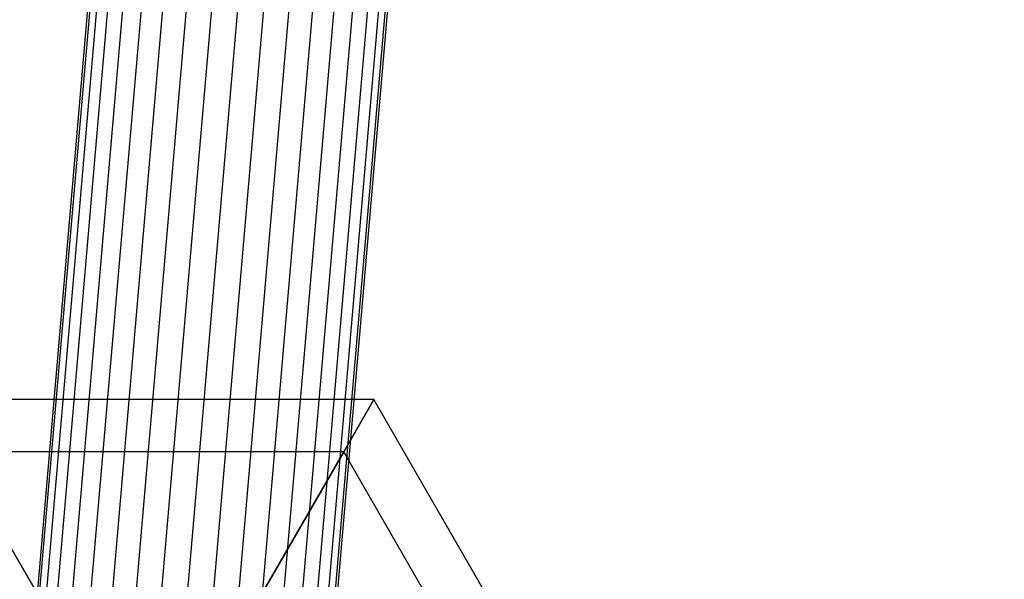
# Model space of a CAD drawing. Extents: x -2538 to 5538, y -3298 to 3298.
# Drawn here: x -625 to -573, y -717 to -687 of the extents above; entities that cross this region are included whole.
import ezdxf

# ---------------------------------------------------------------- set-up
doc = ezdxf.new("R2010")
doc.units = 0

msp = doc.modelspace()

# ---------------------------------------------------------------- linework, layer by layer
at = {"color": 0}
for p, q in [((-625.233566, -728.445242, 526.81888), (-588.53228, -303.287424, 600)), ((-625.112475, -728.455658, 528.208065), (-588.411189, -303.29784, 601.389185)), ((-625.112475, -728.455658, 525.429695), (-588.411189, -303.29784, 598.610815)), ((-624.752882, -728.486591, 529.555041), (-588.051596, -303.328773, 602.736161)), ((-624.752882, -728.486591, 524.082719), (-588.051596, -303.328773, 597.263839)), ((-624.165713, -728.5371, 530.81888), (-587.464427, -303.379282, 604)), ((-624.165713, -728.5371, 522.81888), (-587.464427, -303.379282, 596)), ((-623.368808, -728.605651, 531.961181), (-586.667522, -303.447833, 605.142301)), ((-623.368808, -728.605651, 521.676579), (-586.667522, -303.447833, 594.857699)), ((-622.386381, -728.69016, 532.947236), (-585.685096, -303.532342, 606.128356)), ((-622.386381, -728.69016, 520.690524), (-585.685096, -303.532342, 593.871644)), ((-621.248283, -728.788061, 533.747083), (-584.546998, -303.630243, 606.928203)), ((-621.248283, -728.788061, 519.890677), (-584.546998, -303.630243, 593.071797)), ((-619.989095, -728.896378, 534.336421), (-583.287809, -303.73856, 607.517541)), ((-619.989095, -728.896378, 519.301339), (-583.287809, -303.73856, 592.482459)), ((-618.647075, -729.01182, 534.697342), (-581.94579, -303.854002, 607.878462)), ((-618.647075, -729.01182, 518.940418), (-581.94579, -303.854002, 592.121538)), ((-617.263001, -729.130879, 534.81888), (-580.561716, -303.973061, 608)), ((-617.263001, -729.130879, 518.81888), (-580.561716, -303.973061, 592)), ((-615.878927, -729.249939, 534.697342), (-579.177642, -304.092121, 607.878462)), ((-615.878927, -729.249939, 518.940418), (-579.177642, -304.092121, 592.121538)), ((-614.536907, -729.365381, 534.336421), (-577.835622, -304.207563, 607.517541)), ((-614.536907, -729.365381, 519.301339), (-577.835622, -304.207563, 592.482459)), ((-613.277719, -729.473698, 533.747083), (-576.576433, -304.31588, 606.928203)), ((-613.277719, -729.473698, 519.890677), (-576.576433, -304.31588, 593.071797)), ((-612.139621, -729.571599, 532.947236), (-575.438335, -304.413781, 606.128356)), ((-612.139621, -729.571599, 520.690524), (-575.438335, -304.413781, 593.871644)), ((-611.157194, -729.656108, 531.961181), (-574.455909, -304.49829, 605.142301)), ((-611.157194, -729.656108, 521.676579), (-574.455909, -304.49829, 594.857699)), ((-610.36029, -729.724659, 530.81888), (-573.659004, -304.566841, 604)), ((-610.36029, -729.724659, 522.81888), (-573.659004, -304.566841, 596)), ((-609.77312, -729.775168, 529.555041), (-573.071835, -304.61735, 602.736161)), ((-609.77312, -729.775168, 524.082719), (-573.071835, -304.61735, 597.263839)), ((-609.413527, -729.8061, 528.208065), (-572.712242, -304.648283, 601.389185)), ((-609.413527, -729.8061, 525.429695), (-572.712242, -304.648283, 598.610815)), ((-609.292436, -729.816517, 526.81888), (-572.591151, -304.658699, 600)), ((-606.334693, -707.686148, 527.181442), (-630.334693, -707.686148, 527.181442)), ((-607.942388, -710.470758, 515.181442), (-606.334693, -707.686148, 527.181442)), ((-606.334693, -707.686148, 527.181442), (-607.942388, -710.470758, 539.181442)), ((-594.334693, -728.470758, 527.181442), (-606.334693, -707.686148, 527.181442)), ((-624.334693, -718.078453, 506.396832), (-628.726998, -710.470758, 515.181442)), ((-607.942388, -710.470758, 515.181442), (-628.726998, -710.470758, 515.181442)), ((-607.942388, -710.470758, 539.181442), (-628.726998, -710.470758, 539.181442)), ((-628.726998, -710.470758, 539.181442), (-624.334693, -718.078453, 547.966052)), ((-612.334693, -718.078453, 506.396832), (-607.942388, -710.470758, 515.181442)), ((-607.942388, -710.470758, 539.181442), (-612.334693, -718.078453, 547.966052)), ((-597.550083, -728.470758, 515.181442), (-607.942388, -710.470758, 515.181442)), ((-597.550083, -728.470758, 539.181442), (-607.942388, -710.470758, 539.181442))]:
    msp.add_line(p, q, dxfattribs=at)

doc.saveas('drawing.dxf')
